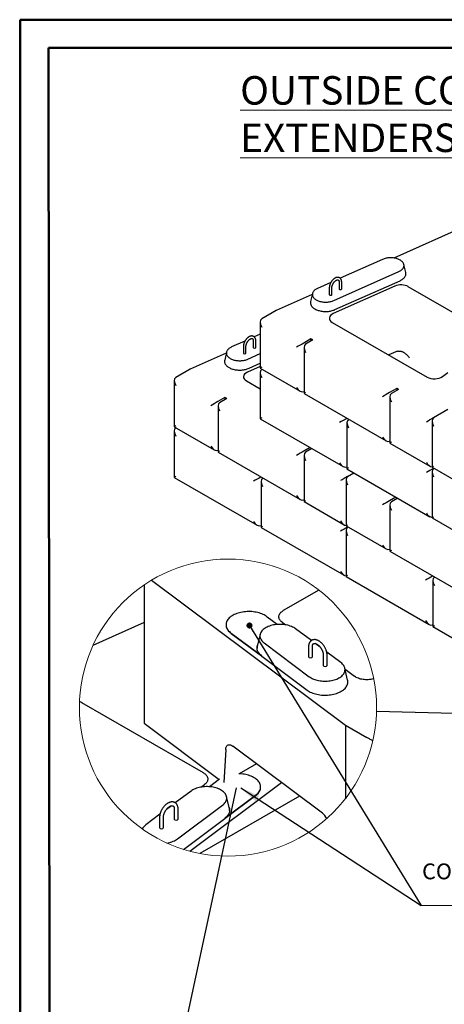
# Model space of a CAD drawing. Units: inches. Extents: x 0 to 8.3, y 0 to 11.7.
# Drawn here: x 0 to 2.8, y 5.2 to 11.7 of the extents above; entities that cross this region are included whole.
import ezdxf

# ---------------------------------------------------------------- set-up
doc = ezdxf.new("R2010")
doc.units = ezdxf.units.IN
doc.header["$MEASUREMENT"] = 0
doc.styles.add('SLDTEXTSTYLE0', font='TXT', dxfattribs={"width": 0.75})
doc.dimstyles.new('SLDDIMSTYLE0', dxfattribs={"dimtxt": 0.18, "dimasz": 0.04, "dimexe": 0, "dimexo": 0.0625, "dimgap": 0, "dimtad": 0, "dimtih": 1, "dimtoh": 1, "dimdec": 0, "dimrnd": 1e-09, "dimzin": 0, "dimdsep": 46, "dimtxsty": 'Standard', "dimblk1": 'DOT', "dimblk2": 'DOT', "dimsah": 1, "dimcen": 0.09, "dimadec": 0, "dimazin": 0, "dimtfac": 0.04, "dimtdec": 0, "dimtofl": 0, "dimtmove": 0, "dimatfit": 3, "dimldrblk": 'DOT', "dimfxl": 0, "dimfrac": 2, "dimtolj": 1, "dimtzin": 0, "dimarcsym": 0})
doc.dimstyles.new('SLDDIMSTYLE1', dxfattribs={"dimtxt": 0.18, "dimasz": 0.13, "dimexe": 0, "dimexo": 0.0625, "dimgap": 0, "dimtad": 0, "dimtih": 1, "dimtoh": 1, "dimdec": 0, "dimrnd": 1e-09, "dimzin": 0, "dimdsep": 46, "dimtxsty": 'Standard', "dimblk1": 'NONE', "dimblk2": 'NONE', "dimsah": 1, "dimcen": 0.09, "dimadec": 0, "dimazin": 0, "dimtfac": 0.13, "dimtdec": 0, "dimtofl": 0, "dimtmove": 0, "dimatfit": 3, "dimldrblk": 'NONE', "dimfxl": 0, "dimfrac": 2, "dimtolj": 1, "dimtzin": 0, "dimarcsym": 0})
doc.dimstyles.new('SLDDIMSTYLE2', dxfattribs={"dimtxt": 0.18, "dimasz": 0.13, "dimexe": 0, "dimexo": 0.0625, "dimgap": 0, "dimtad": 0, "dimtih": 1, "dimtoh": 1, "dimdec": 0, "dimrnd": 1e-09, "dimzin": 0, "dimdsep": 46, "dimtxsty": 'Standard', "dimsah": 1, "dimcen": 0.09, "dimadec": 0, "dimazin": 0, "dimtfac": 0.13, "dimtdec": 0, "dimtofl": 0, "dimtmove": 0, "dimatfit": 3, "dimfxl": 0, "dimfrac": 2, "dimtolj": 1, "dimtzin": 0, "dimarcsym": 0})

# ---------------------------------------------------------------- blocks, each defined once
blk = doc.blocks.new('_NONE')
blk = doc.blocks.new('SW_NOTE_3')
at = {"color": 0, "linetype": 'Continuous', "lineweight": 0}
for p, q in [((0, 0), (0.9275, 0)), ((0.9275, 0), (0, 0)), ((0, 0), (0.9275, 0)), ((0.9275, 0), (0, 0)), ((0, 0), (0.9275, 0)), ((0.9275, 0), (0, 0))]:
    blk.add_line(p, q, dxfattribs=at)
at = {"color": 0, "linetype": 'Continuous', "lineweight": 0, "attachment_point": 2, "style": 'SLDTEXTSTYLE0'}
for s, insert, char_height in [('CONFLICTING', (0.4642, 0.2767), 0.104167), ('POINT', (0.4674, 0.1378), 0.10417)]:
    blk.add_mtext(s, dxfattribs=dict(at, insert=insert, char_height=char_height))
blk = doc.blocks.new('_DOT')
at = {"color": 0, "linetype": 'ByBlock', "lineweight": -2}
blk.add_line((-0.5, 0), (-1, 0), dxfattribs=at)
at = {"color": 0, "linetype": 'ByBlock', "const_width": 0.5}
blk.add_lwpolyline([(-0.25, 0, 1), (0.25, 0, 1)], format="xyb", close=True, dxfattribs=at)
blk = doc.blocks.new('SW_NOTE_4')
at = {"color": 0, "linetype": 'Continuous', "lineweight": 0}
for p, q in [((0, 0), (0.9275, 0)), ((0.9275, 0), (0, 0)), ((0, 0), (0.9275, 0)), ((0.9275, 0), (0, 0)), ((0, 0), (0.9275, 0)), ((0.9275, 0), (0, 0))]:
    blk.add_line(p, q, dxfattribs=at)
at = {"color": 0, "linetype": 'Continuous', "lineweight": 0, "attachment_point": 2, "style": 'SLDTEXTSTYLE0'}
for s, insert, char_height in [('CONFLICTING', (0.4642, 0.2767), 0.104167), ('POINT', (0.4674, 0.1378), 0.10417)]:
    blk.add_mtext(s, dxfattribs=dict(at, insert=insert, char_height=char_height))

msp = doc.modelspace()

# ---------------------------------------------------------------- linework, layer by layer
at = {"color": 7, "linetype": 'Continuous', "lineweight": 50}
for p, q in [((0.0025, 0.0085), (0.0025, 11.69)), ((0.0025, 11.69), (8.2673, 11.69)), ((0.189, 11.5045), (8.0704, 11.5045)), ((0.1998, 0.1979), (0.189, 11.5045))]:
    msp.add_line(p, q, dxfattribs=at)
at = {"color": 7, "linetype": 'Continuous', "lineweight": 25}
for p, q in [((3.1513, 10.4256), (2.4643, 10.1196)), ((2.3899, 10.1106), (2.1106, 9.9862)), ((2.5425, 10.0238), (2.5301, 10.0773)), ((2.0679, 9.8396), (2.4968, 10.0306)), ((2.0489, 9.9587), (1.961, 9.9196)), ((2.4709, 9.9342), (2.0648, 9.7534)), ((2.0756, 9.7794), (2.5045, 9.9704)), ((2.1036, 9.9609), (2.1036, 9.9166)), ((2.1203, 9.9166), (2.1203, 9.9609)), ((3.0913, 9.6234), (2.5585, 9.9309)), ((1.9263, 9.88), (1.6877, 9.7738)), ((1.9278, 9.8863), (1.9154, 9.8328)), ((2.0388, 9.9234), (2.0388, 9.8792)), ((2.0554, 9.8792), (2.0554, 9.9234)), ((1.6877, 9.7738), (1.5934, 9.7193)), ((1.5836, 9.6977), (1.5836, 9.3939)), ((2.0584, 9.6958), (2.684, 9.3346)), ((1.5836, 9.6172), (1.5449, 9.6)), ((1.4832, 9.5725), (1.3954, 9.5334)), ((1.4731, 9.5372), (1.4731, 9.493)), ((1.4898, 9.493), (1.4898, 9.5372)), ((1.5379, 9.5747), (1.5379, 9.5304)), ((1.5546, 9.5304), (1.5546, 9.5747)), ((1.9175, 9.5867), (1.8703, 9.5594)), ((1.9293, 9.5799), (1.8821, 9.5526)), ((1.9293, 9.5799), (1.9175, 9.5867)), ((1.9175, 9.5867), (1.9175, 9.5731)), ((1.3606, 9.4938), (1.122, 9.3876)), ((1.3621, 9.5001), (1.3497, 9.4466)), ((1.5023, 9.4534), (1.5836, 9.4896)), ((1.8723, 9.5311), (1.8723, 9.2272)), ((2.4771, 9.5016), (2.4306, 9.4809)), ((1.5099, 9.3932), (1.5836, 9.4261)), ((1.122, 9.3876), (1.0277, 9.3331)), ((1.5836, 9.4048), (1.4991, 9.3672)), ((1.5836, 9.3939), (1.8468, 9.242)), ((1.5836, 9.3643), (1.5836, 9.0605)), ((1.5954, 9.3871), (1.5934, 9.3859)), ((2.7837, 9.3383), (2.8202, 9.3657)), ((1.0179, 9.3115), (1.0179, 9.0077)), ((1.4927, 9.3096), (1.5836, 9.2571)), ((1.8723, 9.2408), (1.8703, 9.2396)), ((1.8723, 9.2272), (2.4124, 8.9154)), ((2.4832, 9.2601), (2.436, 9.2329)), ((2.4949, 9.2533), (2.4478, 9.2261)), ((2.4949, 9.2533), (2.4832, 9.2601)), ((2.4832, 9.2601), (2.4832, 9.2465)), ((1.3518, 9.2005), (1.3046, 9.1732)), ((1.3636, 9.1937), (1.3164, 9.1664)), ((1.3636, 9.1937), (1.3518, 9.2005)), ((1.3518, 9.2005), (1.3518, 9.1869)), ((2.438, 9.2045), (2.438, 8.9006)), ((1.3067, 9.1449), (1.3067, 8.841)), ((2.819, 9.1206), (2.7247, 9.0662)), ((1.5836, 9.0605), (2.1296, 8.7453)), ((2.1552, 9.0639), (2.1532, 9.0627)), ((2.1552, 9.0344), (2.1552, 8.7305)), ((2.167, 9.0571), (2.165, 9.0559)), ((2.715, 9.0446), (2.715, 8.7408)), ((1.0179, 9.0077), (1.2811, 8.8558)), ((1.0179, 8.9781), (1.0179, 8.6743)), ((1.0297, 9.0009), (1.0277, 8.9997)), ((2.438, 8.9142), (2.436, 8.9131)), ((2.438, 8.9006), (2.7012, 8.7487)), ((1.3067, 8.8546), (1.3046, 8.8534)), ((1.3067, 8.841), (1.8468, 8.5292)), ((1.9121, 8.8708), (1.8703, 8.8467)), ((1.9239, 8.864), (1.8821, 8.8399)), ((1.9175, 8.8677), (1.9175, 8.8603)), ((1.8723, 8.8183), (1.8723, 8.5144)), ((2.1552, 8.7441), (2.1532, 8.7429)), ((2.1552, 8.7305), (2.7012, 8.4153)), ((2.1591, 8.68), (2.2009, 8.7041)), ((2.715, 8.7408), (3.0705, 8.5355)), ((2.715, 8.7112), (2.715, 8.4073)), ((2.7268, 8.7339), (2.7247, 8.7328)), ((1.0179, 8.6743), (1.5639, 8.3591)), ((1.5895, 8.6777), (1.5875, 8.6765)), ((1.5895, 8.6482), (1.5895, 8.3443)), ((1.6013, 8.6709), (1.5993, 8.6697)), ((2.1493, 8.6584), (2.1493, 8.3546)), ((1.8723, 8.528), (1.8703, 8.5269)), ((1.8723, 8.5144), (2.1355, 8.3625)), ((2.4778, 8.5442), (2.436, 8.5201)), ((2.4896, 8.5374), (2.4478, 8.5133)), ((2.4832, 8.5412), (2.4832, 8.5337)), ((2.438, 8.4917), (2.438, 8.1879)), ((2.715, 8.4073), (3.261, 8.0921)), ((1.5895, 8.3579), (1.5875, 8.3567)), ((1.5895, 8.3443), (2.1355, 8.0291)), ((2.1493, 8.3546), (2.4124, 8.2026)), ((2.1493, 8.325), (2.1493, 8.0211)), ((2.1611, 8.3477), (2.1591, 8.3466)), ((2.438, 8.2015), (2.436, 8.2003)), ((2.438, 8.1879), (2.9781, 7.8761)), ((0.8687, 7.9972), (2.1443, 7.0426)), ((2.1493, 8.0211), (2.6953, 7.7059)), ((2.7209, 8.0246), (2.7189, 8.0234)), ((2.7209, 7.995), (2.7209, 7.6912)), ((2.7327, 8.0178), (2.7306, 8.0166)), ((0.8202, 7.9662), (0.8202, 7.0537)), ((1.9699, 7.9318), (1.7359, 7.7967)), ((1.6957, 7.7052), (1.6302, 7.7542)), ((1.7275, 7.7208), (1.752, 7.7025)), ((0.8202, 7.7176), (0.4825, 7.5672)), ((1.3585, 7.7036), (1.3585, 7.7016)), ((1.9204, 7.599), (1.817, 7.6764)), ((2.7209, 7.7048), (2.7189, 7.7036)), ((2.7209, 7.6912), (3.2669, 7.376)), ((1.3928, 7.6485), (1.5913, 7.4999)), ((1.3928, 7.6485), (1.3928, 7.6465)), ((1.3928, 7.6465), (1.5913, 7.4979)), ((1.583, 7.6402), (1.5644, 7.56)), ((1.6092, 7.5839), (1.9069, 7.361)), ((1.902, 7.558), (1.902, 7.4917)), ((1.927, 7.4917), (1.927, 7.558)), ((1.9786, 7.5554), (1.9464, 7.5796)), ((1.5913, 7.4999), (1.5913, 7.4979)), ((1.5913, 7.4979), (1.5943, 7.4956)), ((1.5943, 7.4956), (1.8921, 7.2728)), ((1.9993, 7.5019), (1.9993, 7.4355)), ((2.1148, 7.4536), (2.0215, 7.5234)), ((2.0243, 7.4355), (2.0243, 7.5019)), ((2.1595, 7.3371), (2.1409, 7.4173)), ((2.1426, 7.4102), (2.205, 7.3635)), ((1.2093, 6.7276), (0.4101, 7.189)), ((0.8202, 7.0537), (1.3139, 6.6843)), ((2.1443, 7.0426), (2.2858, 6.961)), ((2.1443, 7.0426), (2.1443, 6.5571)), ((1.3563, 6.8815), (1.3438, 6.6639)), ((1.9933, 6.4616), (1.4024, 6.9038)), ((1.5593, 6.7864), (1.4459, 6.7209)), ((1.315, 6.6851), (1.2495, 6.6361)), ((1.3152, 6.6853), (1.315, 6.6851)), ((1.1192, 6.2117), (1.7232, 6.6637)), ((1.1932, 6.6334), (1.2177, 6.6517)), ((1.5867, 6.6325), (1.5867, 6.6345)), ((1.1282, 6.6073), (1.0247, 6.5299)), ((1.8422, 6.5747), (1.1867, 6.1963)), ((1.3538, 6.4308), (1.5524, 6.5794)), ((1.3538, 6.4288), (1.5524, 6.5773)), ((1.3808, 6.4908), (1.3622, 6.571)), ((1.5524, 6.5794), (1.5524, 6.5773)), ((0.9988, 6.5104), (0.9664, 6.4862)), ((1.0181, 6.4889), (1.0181, 6.4225)), ((1.0382, 6.2919), (1.336, 6.5147)), ((1.0431, 6.4225), (1.0431, 6.4889)), ((0.9237, 6.4542), (0.8304, 6.3844)), ((0.9209, 6.4327), (0.9209, 6.3664)), ((0.9459, 6.3664), (0.9459, 6.4327)), ((1.0794, 6.2233), (1.3509, 6.4264)), ((1.3509, 6.4264), (1.3538, 6.4288)), ((1.3538, 6.4308), (1.3538, 6.4288)), ((1.8608, 6.3098), (1.8606, 6.3098))]:
    msp.add_line(p, q, dxfattribs=at)
at = {"color": 7, "linetype": 'Continuous', "lineweight": 25, "flags": 128}
for points in [[(2.4968, 10.0306), (2.5017, 10.0329), (2.5063, 10.0355), (2.5106, 10.0382), (2.5145, 10.0411), (2.518, 10.0442), (2.5212, 10.0474), (2.5239, 10.0508), (2.5262, 10.0542), (2.528, 10.0578), (2.5294, 10.0614), (2.5303, 10.065), (2.5308, 10.0687), (2.5308, 10.0724), (2.5304, 10.0761), (2.5294, 10.0797), (2.528, 10.0833), (2.5262, 10.0868), (2.5239, 10.0903), (2.5212, 10.0936), (2.5181, 10.0969), (2.5146, 10.0999), (2.5107, 10.1029), (2.5064, 10.1056), (2.5018, 10.1082), (2.4969, 10.1105), (2.4917, 10.1127), (2.4862, 10.1146), (2.4806, 10.1163), (2.4747, 10.1177), (2.4686, 10.1189), (2.4624, 10.1199), (2.4562, 10.1205), (2.4498, 10.1209), (2.4434, 10.1211), (2.437, 10.1209), (2.4307, 10.1205), (2.4244, 10.1199), (2.4182, 10.1189), (2.4122, 10.1177), (2.4063, 10.1163), (2.4006, 10.1146), (2.3951, 10.1127), (2.3899, 10.1106)], [(2.5045, 9.9704), (2.5097, 9.9729), (2.5147, 9.9756), (2.5193, 9.9785), (2.5236, 9.9816), (2.5274, 9.9849), (2.5309, 9.9882), (2.534, 9.9918), (2.5367, 9.9954), (2.5389, 9.9991), (2.5407, 10.0029), (2.5421, 10.0068), (2.5429, 10.0107), (2.5433, 10.0146), (2.5433, 10.0186), (2.5428, 10.0225), (2.5425, 10.0238)], [(1.961, 9.9196), (1.9561, 9.9172), (1.9515, 9.9146), (1.9473, 9.9119), (1.9434, 9.909), (1.9398, 9.9059), (1.9367, 9.9027), (1.934, 9.8993), (1.9317, 9.8959), (1.9298, 9.8924), (1.9285, 9.8888), (1.9275, 9.8851), (1.9271, 9.8814), (1.927, 9.8777), (1.9275, 9.8741), (1.9284, 9.8704), (1.9298, 9.8668), (1.9317, 9.8633), (1.9339, 9.8598), (1.9367, 9.8565), (1.9398, 9.8533), (1.9433, 9.8502), (1.9472, 9.8473), (1.9515, 9.8445), (1.9561, 9.842), (1.961, 9.8396), (1.9662, 9.8374), (1.9716, 9.8355), (1.9773, 9.8338), (1.9832, 9.8324), (1.9892, 9.8312), (1.9954, 9.8303), (2.0017, 9.8296), (2.0081, 9.8292), (2.0145, 9.8291), (2.0208, 9.8292), (2.0272, 9.8296), (2.0335, 9.8303), (2.0397, 9.8312), (2.0457, 9.8324), (2.0516, 9.8338), (2.0573, 9.8355), (2.0627, 9.8374), (2.0679, 9.8396)], [(1.9154, 9.8328), (1.9149, 9.8306), (1.9145, 9.8266), (1.9146, 9.8227), (1.9151, 9.8187), (1.9161, 9.8148), (1.9175, 9.811), (1.9194, 9.8072), (1.9218, 9.8035), (1.9245, 9.7999), (1.9277, 9.7964), (1.9313, 9.7931), (1.9353, 9.7899), (1.9397, 9.7868), (1.9444, 9.784), (1.9494, 9.7813), (1.9547, 9.7788), (1.9603, 9.7766), (1.9662, 9.7746), (1.9723, 9.7728), (1.9786, 9.7713), (1.985, 9.77), (1.9916, 9.7689), (1.9983, 9.7682), (2.0051, 9.7677), (2.0119, 9.7674), (2.0187, 9.7675), (2.0255, 9.7678), (2.0323, 9.7683), (2.039, 9.7692), (2.0455, 9.7702), (2.0519, 9.7716), (2.0582, 9.7732), (2.0642, 9.775), (2.07, 9.7771), (2.0756, 9.7794)], [(1.3954, 9.5334), (1.3904, 9.531), (1.3858, 9.5284), (1.3816, 9.5257), (1.3777, 9.5228), (1.3741, 9.5197), (1.371, 9.5165), (1.3683, 9.5131), (1.366, 9.5097), (1.3642, 9.5062), (1.3628, 9.5026), (1.3618, 9.4989), (1.3614, 9.4952), (1.3614, 9.4915), (1.3618, 9.4879), (1.3628, 9.4842), (1.3641, 9.4806), (1.366, 9.4771), (1.3683, 9.4736), (1.371, 9.4703), (1.3741, 9.4671), (1.3776, 9.464), (1.3815, 9.4611), (1.3858, 9.4583), (1.3904, 9.4558), (1.3953, 9.4534), (1.4005, 9.4513), (1.4059, 9.4493), (1.4116, 9.4476), (1.4175, 9.4462), (1.4236, 9.445), (1.4297, 9.4441), (1.436, 9.4434), (1.4424, 9.443), (1.4488, 9.4429), (1.4552, 9.443), (1.4615, 9.4434), (1.4678, 9.4441), (1.474, 9.445), (1.48, 9.4462), (1.4859, 9.4476), (1.4916, 9.4493), (1.4971, 9.4512), (1.5023, 9.4534)], [(1.3497, 9.4466), (1.3493, 9.4444), (1.3488, 9.4404), (1.3489, 9.4365), (1.3494, 9.4326), (1.3504, 9.4286), (1.3518, 9.4248), (1.3537, 9.421), (1.3561, 9.4173), (1.3589, 9.4137), (1.362, 9.4102), (1.3656, 9.4069), (1.3696, 9.4037), (1.374, 9.4006), (1.3787, 9.3978), (1.3837, 9.3951), (1.389, 9.3926), (1.3947, 9.3904), (1.4005, 9.3884), (1.4066, 9.3866), (1.4129, 9.3851), (1.4193, 9.3838), (1.4259, 9.3827), (1.4326, 9.382), (1.4394, 9.3815), (1.4462, 9.3812), (1.453, 9.3813), (1.4599, 9.3816), (1.4666, 9.3821), (1.4733, 9.383), (1.4798, 9.3841), (1.4863, 9.3854), (1.4925, 9.387), (1.4985, 9.3888), (1.5043, 9.3909), (1.5099, 9.3932)], [(1.6302, 7.7542), (1.624, 7.7589), (1.6172, 7.7633), (1.6099, 7.7675), (1.6021, 7.7713), (1.5939, 7.7748), (1.5853, 7.778), (1.5763, 7.7809), (1.567, 7.7834), (1.5574, 7.7855), (1.5477, 7.7872), (1.5377, 7.7886), (1.5276, 7.7895), (1.5174, 7.7901), (1.5072, 7.7902), (1.4969, 7.79), (1.4868, 7.7893), (1.4767, 7.7883), (1.4668, 7.7868), (1.457, 7.785), (1.4475, 7.7828), (1.4383, 7.7802), (1.4295, 7.7773), (1.4209, 7.774), (1.4128, 7.7704), (1.4052, 7.7664), (1.398, 7.7622), (1.3913, 7.7577), (1.3852, 7.753), (1.3797, 7.748), (1.3747, 7.7429), (1.3704, 7.7375), (1.3667, 7.732), (1.3637, 7.7263), (1.3614, 7.7206), (1.3597, 7.7148), (1.3587, 7.7089), (1.3585, 7.703), (1.3589, 7.6971), (1.36, 7.6912), (1.3618, 7.6854), (1.3643, 7.6796), (1.3675, 7.674), (1.3713, 7.6685), (1.3758, 7.6632), (1.3809, 7.6581), (1.3866, 7.6532), (1.3928, 7.6485)], [(1.7275, 7.7208), (1.7226, 7.7248), (1.7183, 7.729), (1.7146, 7.7335), (1.7117, 7.738), (1.7094, 7.7427), (1.7077, 7.7475), (1.7069, 7.7524), (1.7067, 7.7573), (1.7072, 7.7621), (1.7085, 7.767), (1.7104, 7.7717), (1.7131, 7.7764), (1.7164, 7.7808), (1.7204, 7.7852), (1.725, 7.7893), (1.7302, 7.7931), (1.7359, 7.7967)], [(1.3585, 7.7016), (1.3585, 7.7009), (1.3589, 7.695), (1.36, 7.6892), (1.3618, 7.6833), (1.3643, 7.6776), (1.3675, 7.672), (1.3713, 7.6665), (1.3758, 7.6612), (1.3809, 7.6561), (1.3866, 7.6511), (1.3928, 7.6465)], [(1.817, 7.6764), (1.8109, 7.6807), (1.8042, 7.6847), (1.7971, 7.6884), (1.7895, 7.6917), (1.7815, 7.6948), (1.7731, 7.6975), (1.7645, 7.6999), (1.7555, 7.7018), (1.7463, 7.7034), (1.737, 7.7046), (1.7275, 7.7054), (1.7179, 7.7059), (1.7083, 7.7059), (1.6988, 7.7055), (1.6893, 7.7046), (1.6799, 7.7034), (1.6708, 7.7019), (1.6618, 7.6999), (1.6531, 7.6975), (1.6448, 7.6948), (1.6368, 7.6918), (1.6292, 7.6884), (1.622, 7.6847), (1.6154, 7.6807), (1.6092, 7.6765), (1.6036, 7.672), (1.5986, 7.6672), (1.5943, 7.6623), (1.5905, 7.6572), (1.5874, 7.652), (1.585, 7.6466), (1.5832, 7.6412), (1.5822, 7.6357), (1.5818, 7.6302), (1.5822, 7.6246), (1.5832, 7.6191), (1.585, 7.6137), (1.5874, 7.6083), (1.5905, 7.6031), (1.5942, 7.598), (1.5986, 7.5931), (1.6036, 7.5884), (1.6092, 7.5839)], [(1.5913, 7.4999), (1.5856, 7.5049), (1.5805, 7.51), (1.576, 7.5153), (1.5722, 7.5208), (1.569, 7.5264), (1.5665, 7.5322), (1.5647, 7.538), (1.5635, 7.5439), (1.5631, 7.5498), (1.5633, 7.5557), (1.5643, 7.5616), (1.566, 7.5674), (1.5664, 7.5687)], [(1.9069, 7.361), (1.913, 7.3568), (1.9197, 7.3528), (1.9268, 7.3491), (1.9344, 7.3457), (1.9424, 7.3426), (1.9508, 7.3399), (1.9595, 7.3376), (1.9684, 7.3356), (1.9776, 7.334), (1.9869, 7.3328), (1.9964, 7.332), (2.006, 7.3316), (2.0156, 7.3316), (2.0251, 7.332), (2.0346, 7.3328), (2.044, 7.334), (2.0532, 7.3356), (2.0621, 7.3376), (2.0708, 7.3399), (2.0792, 7.3426), (2.0872, 7.3457), (2.0948, 7.349), (2.1019, 7.3527), (2.1086, 7.3567), (2.1147, 7.361), (2.1203, 7.3655), (2.1253, 7.3702), (2.1297, 7.3751), (2.1334, 7.3802), (2.1365, 7.3854), (2.1389, 7.3908), (2.1407, 7.3962), (2.1417, 7.4017), (2.1421, 7.4073), (2.1417, 7.4128), (2.1407, 7.4183), (2.139, 7.4237), (2.1365, 7.4291), (2.1335, 7.4343), (2.1297, 7.4394), (2.1253, 7.4444), (2.1203, 7.4491), (2.1148, 7.4536)], [(1.8921, 7.2728), (1.8986, 7.2682), (1.9057, 7.2639), (1.9132, 7.2599), (1.9212, 7.2562), (1.9296, 7.2529), (1.9384, 7.2498), (1.9475, 7.2471), (1.957, 7.2448), (1.9666, 7.2429), (1.9765, 7.2414), (1.9866, 7.2402), (1.9967, 7.2394), (2.007, 7.2391), (2.0172, 7.2391), (2.0274, 7.2396), (2.0375, 7.2404), (2.0476, 7.2417), (2.0574, 7.2433), (2.067, 7.2454), (2.0764, 7.2478), (2.0854, 7.2505), (2.0941, 7.2536), (2.1025, 7.2571), (2.1104, 7.2609), (2.1178, 7.2649), (2.1247, 7.2693), (2.1311, 7.2739), (2.1369, 7.2788), (2.1422, 7.2838), (2.1468, 7.2891), (2.1508, 7.2946), (2.1542, 7.3001), (2.1569, 7.3058), (2.1589, 7.3116), (2.1602, 7.3175), (2.1608, 7.3234), (2.1607, 7.3293), (2.1599, 7.3352), (2.1595, 7.3371)], [(2.3314, 7.348), (2.327, 7.3466), (2.3192, 7.3447), (2.3111, 7.3432), (2.3029, 7.342), (2.2945, 7.3413), (2.2861, 7.341), (2.2776, 7.3411), (2.2692, 7.3416), (2.2609, 7.3426), (2.2527, 7.3439), (2.2448, 7.3456), (2.2372, 7.3478), (2.2299, 7.3502), (2.223, 7.3531), (2.2165, 7.3562), (2.2105, 7.3597), (2.205, 7.3635)], [(2.3252, 6.9382), (2.3237, 6.9391), (2.3185, 6.9421), (2.3133, 6.9451), (2.3082, 6.9481), (2.3032, 6.9509), (2.2984, 6.9537), (2.2939, 6.9563), (2.2896, 6.9587), (2.2858, 6.961)], [(1.3563, 6.8815), (1.3569, 6.8871), (1.3579, 6.8923), (1.3593, 6.8971), (1.3612, 6.9012), (1.3635, 6.9048), (1.3662, 6.9077), (1.3693, 6.9101), (1.3726, 6.9117), (1.3763, 6.9126), (1.3803, 6.9129), (1.3844, 6.9124), (1.3887, 6.9113), (1.3932, 6.9095), (1.3978, 6.907), (1.4024, 6.9038)], [(1.2093, 6.7276), (1.215, 6.724), (1.2202, 6.7201), (1.2248, 6.716), (1.2288, 6.7117), (1.2321, 6.7072), (1.2347, 6.7026), (1.2367, 6.6978), (1.238, 6.693), (1.2385, 6.6881), (1.2383, 6.6832), (1.2374, 6.6784), (1.2358, 6.6736), (1.2335, 6.6689), (1.2305, 6.6643), (1.2269, 6.6599), (1.2226, 6.6557), (1.2177, 6.6517)], [(1.5524, 6.5794), (1.5586, 6.584), (1.5643, 6.589), (1.5694, 6.5941), (1.5738, 6.5994), (1.5777, 6.6049), (1.5808, 6.6105), (1.5833, 6.6162), (1.5852, 6.622), (1.5863, 6.6279), (1.5867, 6.6338), (1.5864, 6.6397), (1.5855, 6.6456), (1.5838, 6.6514), (1.5815, 6.6572), (1.5784, 6.6628), (1.5748, 6.6684), (1.5704, 6.6737), (1.5655, 6.6789), (1.56, 6.6839), (1.5538, 6.6886), (1.5472, 6.6931), (1.54, 6.6973), (1.5323, 6.7012), (1.5242, 6.7048), (1.5157, 6.7081), (1.5068, 6.7111), (1.4976, 6.7136), (1.4881, 6.7158), (1.4784, 6.7177), (1.4685, 6.7191), (1.4584, 6.7202), (1.4482, 6.7208), (1.4428, 6.721)], [(1.336, 6.5147), (1.3416, 6.5192), (1.3466, 6.5239), (1.351, 6.5289), (1.3547, 6.534), (1.3578, 6.5392), (1.3602, 6.5446), (1.362, 6.55), (1.363, 6.5555), (1.3633, 6.561), (1.363, 6.5666), (1.3619, 6.5721), (1.3602, 6.5775), (1.3578, 6.5829), (1.3547, 6.5881), (1.3509, 6.5932), (1.3465, 6.5981), (1.3415, 6.6028), (1.3359, 6.6073), (1.3298, 6.6116), (1.3231, 6.6156), (1.316, 6.6193), (1.3084, 6.6226), (1.3004, 6.6257), (1.2921, 6.6284), (1.2834, 6.6307), (1.2744, 6.6327), (1.2652, 6.6343), (1.2559, 6.6355), (1.2464, 6.6363), (1.2368, 6.6367), (1.2272, 6.6367), (1.2177, 6.6363), (1.2082, 6.6355), (1.1988, 6.6343), (1.1897, 6.6327), (1.1807, 6.6307), (1.172, 6.6284), (1.1637, 6.6256), (1.1557, 6.6226), (1.1481, 6.6192), (1.141, 6.6155), (1.1343, 6.6115), (1.1282, 6.6073)], [(1.5524, 6.5773), (1.5586, 6.582), (1.5643, 6.5869), (1.5694, 6.592), (1.5738, 6.5974), (1.5777, 6.6028), (1.5808, 6.6085), (1.5833, 6.6142), (1.5852, 6.62), (1.5863, 6.6259), (1.5867, 6.6318), (1.5867, 6.6325)], [(1.3787, 6.4996), (1.3792, 6.4983), (1.3809, 6.4924), (1.3818, 6.4865), (1.3821, 6.4806), (1.3816, 6.4747), (1.3805, 6.4688), (1.3787, 6.463), (1.3762, 6.4573), (1.373, 6.4517), (1.3691, 6.4462), (1.3646, 6.4408), (1.3595, 6.4357), (1.3538, 6.4308)], [(0.9692, 6.2651), (0.9768, 6.2665), (0.9857, 6.2684), (0.9944, 6.2708), (1.0028, 6.2735), (1.0107, 6.2766), (1.0183, 6.2799), (1.0255, 6.2836), (1.0321, 6.2876), (1.0382, 6.2919)]]:
    msp.add_lwpolyline(points, dxfattribs=at)
at = {"color": 7, "linetype": 'Continuous', "lineweight": 18}
msp.add_circle((1.3714, 7.1574), 0.9787, dxfattribs=at)
at = {"color": 7, "linetype": 'Continuous', "lineweight": 25}
for centre, radius, start, end in [((2.0429, 9.8796), 0.00419, 185.6948, 245.62534), ((2.0471, 9.8872), 0.0128, 242.60967, 297.39033), ((2.0513, 9.8796), 0.00419, 294.37466, 354.3052), ((2.1078, 9.917), 0.00419, 185.6948, 245.62534), ((2.1119, 9.9246), 0.0128, 242.60967, 297.39033), ((2.1161, 9.917), 0.00419, 294.37466, 354.3052), ((1.4773, 9.4934), 0.00419, 185.6948, 245.62534), ((1.4814, 9.501), 0.0128, 242.60967, 297.39033), ((1.4856, 9.4934), 0.00419, 294.37466, 354.3052), ((1.5421, 9.5308), 0.00419, 185.6948, 245.62534), ((1.5462, 9.5384), 0.0128, 242.60967, 297.39033), ((1.5504, 9.5308), 0.00419, 294.37466, 354.3052), ((1.6141, 7.5484), 0.0511, 166.91797, 178.76637), ((1.6139, 7.5484), 0.0508, 166.88906, 178.79529), ((1.9083, 7.4923), 0.00629, 185.69464, 245.62538), ((1.9145, 7.5036), 0.0192, 242.60987, 297.39013), ((1.9208, 7.4923), 0.00629, 294.37464, 354.30536), ((2.0055, 7.4362), 0.00629, 185.695, 245.62506), ((2.0118, 7.4475), 0.0192, 242.60988, 297.39012), ((2.018, 7.4362), 0.00629, 294.37505, 354.30489), ((0.3605, 7.1035), 0.0988, 59.90349, 70.54768), ((1.331, 6.4793), 0.051, 1.23207, 13.08354), ((1.3313, 6.4793), 0.0508, 1.20442, 13.11119), ((1.9231, 6.3745), 0.1119, 27.68143, 51.15003), ((0.8693, 6.3282), 0.0684, 124.66391, 154.67181), ((0.9272, 6.367), 0.00629, 185.69553, 245.62422), ((0.9334, 6.3784), 0.0192, 242.61033, 297.38967), ((0.9397, 6.367), 0.00629, 294.375, 354.30525), ((1.0244, 6.4232), 0.00629, 185.69448, 245.62589), ((1.0306, 6.4345), 0.0192, 242.6094, 297.3906), ((1.0369, 6.4232), 0.00629, 294.37411, 354.30552)]:
    msp.add_arc(centre, radius, start, end, dxfattribs=at)
for centre, major_axis, ratio, start_param, end_param in [((2.5114, 9.9035), (0.0667, 0.0001), 0.579694, 0.786459, 2.224712), ((2.1059, 9.7229), (0.067, 0), 0.574109, 2.230809, 3.924466), ((1.6169, 9.6785), (-0.0236, 0.0408), 0.577335, 6.283145, 7.853941), ((1.8468, 9.5458), (0.0333, 0.0192), 0.00007, 0.785358, 2.356154), ((1.9057, 9.5118), (-0.0236, 0.0408), 0.577335, 6.283145, 7.853941), ((2.5177, 9.471), (0.0667, 0.0001), 0.579694, 2.047797, 2.224712), ((1.5402, 9.3367), (0.067, 0), 0.574109, 2.230809, 3.924466), ((1.6169, 9.3451), (-0.0236, 0.0408), 0.577335, 6.283145, 7.853941), ((1.6169, 9.4131), (0.0333, 0.0192), 0.00007, 2.356154, 3.141633), ((1.0513, 9.2923), (-0.0236, 0.0408), 0.577335, 6.283145, 7.853941), ((2.731, 9.3621), (0.0667, 0), 0.580484, 3.929992, 5.623649), ((1.8468, 9.2805), (-0.0236, 0.0408), 0.577335, 1.570756, 3.141552), ((1.9057, 9.2464), (0.0333, 0.0192), 0.00007, 2.356154, 3.141633), ((2.4124, 9.2193), (0.0333, 0.0192), 0.00007, 0.785358, 2.356154), ((2.4714, 9.1853), (-0.0236, 0.0408), 0.577335, 6.283145, 7.853941), ((1.2811, 9.1596), (0.0333, 0.0192), 0.00007, 0.785358, 2.356154), ((1.34, 9.1256), (-0.0236, 0.0408), 0.577335, 6.283145, 7.853941), ((1.6169, 9.0797), (0.0333, 0.0192), 0.00007, 2.356154, 3.141633), ((2.1296, 9.0491), (0.0333, 0.0192), 0.00007, 0.785358, 2.356154), ((2.1885, 9.0151), (-0.0236, 0.0408), 0.577335, 6.283145, 7.853941), ((2.7012, 9.0526), (0.0333, 0.0192), 0.00007, 0.785358, 2.356154), ((2.7483, 9.0254), (-0.0236, 0.0408), 0.577335, 6.283145, 7.853941), ((1.0513, 8.9589), (-0.0236, 0.0408), 0.577335, 6.283145, 7.853941), ((1.0513, 9.0269), (0.0333, 0.0192), 0.00007, 2.356154, 3.141633), ((2.4124, 8.9539), (-0.0236, 0.0408), 0.577335, 1.570756, 3.141552), ((2.4714, 8.9199), (0.0333, 0.0192), 0.00007, 2.356154, 3.141633), ((1.2811, 8.8943), (-0.0236, 0.0408), 0.577335, 1.570756, 3.141552), ((1.34, 8.8602), (0.0333, 0.0192), 0.00007, 2.356154, 3.141633), ((1.8468, 8.8331), (0.0333, 0.0192), 0.00007, 0.785358, 2.356154), ((1.9057, 8.7991), (-0.0236, 0.0408), 0.577335, 6.283145, 7.853941), ((2.1296, 8.7838), (-0.0236, 0.0408), 0.577335, 1.570756, 3.141552), ((2.7012, 8.7872), (-0.0236, 0.0408), 0.577335, 1.570756, 2.783232), ((2.1885, 8.7497), (0.0333, 0.0192), 0.00007, 2.356154, 3.141633), ((2.7012, 8.7192), (0.0333, 0.0192), 0.00007, 0.785358, 2.356154), ((2.7483, 8.692), (-0.0236, 0.0408), 0.577335, 6.283145, 7.853941), ((2.7483, 8.76), (0.0333, 0.0192), 0.00007, 2.356154, 3.141633), ((1.0513, 8.6935), (0.0333, 0.0192), 0.00007, 2.356154, 3.141633), ((1.5639, 8.6629), (0.0333, 0.0192), 0.00007, 0.785358, 2.356154), ((1.6228, 8.6289), (-0.0236, 0.0408), 0.577335, 6.283145, 7.853941), ((2.1355, 8.6664), (0.0333, 0.0192), 0.00007, 0.785358, 2.356154), ((2.1826, 8.6392), (-0.0236, 0.0408), 0.577335, 6.283145, 7.853941), ((1.8468, 8.5677), (-0.0236, 0.0408), 0.577335, 1.570756, 3.141552), ((1.9057, 8.5337), (0.0333, 0.0192), 0.00007, 2.356154, 3.141633), ((2.4124, 8.5065), (0.0333, 0.0192), 0.00007, 0.785358, 2.356154), ((2.4714, 8.4725), (-0.0236, 0.0408), 0.577335, 6.283145, 7.853941), ((2.7012, 8.4538), (-0.0236, 0.0408), 0.577335, 1.570756, 2.783232), ((1.5639, 8.3976), (-0.0236, 0.0408), 0.577335, 1.570756, 3.141552), ((2.1355, 8.401), (-0.0236, 0.0408), 0.577335, 1.570756, 2.783232), ((2.7483, 8.4266), (0.0333, 0.0192), 0.00007, 2.356154, 3.141633), ((1.6228, 8.3635), (0.0333, 0.0192), 0.00007, 2.356154, 3.141633), ((2.1355, 8.333), (0.0333, 0.0192), 0.00007, 0.785358, 2.356154), ((2.1826, 8.3058), (-0.0236, 0.0408), 0.577335, 6.283145, 7.853941), ((2.1826, 8.3738), (0.0333, 0.0192), 0.00007, 2.356154, 3.141633), ((2.4124, 8.2411), (-0.0236, 0.0408), 0.577335, 1.570756, 3.141552), ((2.4714, 8.2071), (0.0333, 0.0192), 0.00007, 2.356154, 3.141633), ((2.1355, 8.0676), (-0.0236, 0.0408), 0.577335, 1.570756, 2.783232), ((2.1826, 8.0404), (0.0333, 0.0192), 0.00007, 2.356154, 3.141633), ((2.6953, 8.0098), (0.0333, 0.0192), 0.00007, 0.785358, 2.356154), ((2.7542, 7.9758), (-0.0236, 0.0408), 0.577335, 6.283145, 7.853941), ((2.6953, 7.7444), (-0.0236, 0.0408), 0.577335, 1.570756, 3.141552), ((2.7542, 7.7104), (0.0333, 0.0192), 0.00007, 2.356154, 3.141633)]:
    msp.add_ellipse(centre, major_axis=major_axis, ratio=ratio, start_param=start_param, end_param=end_param, dxfattribs=at)
for points, knots in [([(2.1067, 9.989), (2.1063, 9.9892), (2.105, 9.99), (2.1026, 9.991), (2.0995, 9.9918), (2.0964, 9.9923), (2.0931, 9.9924), (2.0897, 9.9921), (2.0863, 9.9914), (2.0827, 9.9903), (2.0792, 9.9888), (2.0756, 9.987), (2.0721, 9.9848), (2.0686, 9.9823), (2.0652, 9.9794), (2.062, 9.9763), (2.0589, 9.9729), (2.0559, 9.9693), (2.0531, 9.9655), (2.0505, 9.9616), (2.0482, 9.9575), (2.046, 9.9533), (2.0441, 9.949), (2.0425, 9.9446), (2.0411, 9.9402), (2.0401, 9.9358), (2.0393, 9.9315), (2.0389, 9.9273), (2.0388, 9.9247), (2.0388, 9.9234)], [0, 0, 0, 0, 0.01567, 0.050251, 0.084818, 0.119663, 0.155047, 0.191158, 0.228083, 0.265787, 0.304132, 0.342917, 0.381938, 0.421023, 0.460057, 0.499, 0.537843, 0.576594, 0.615274, 0.653909, 0.692528, 0.73116, 0.769826, 0.808557, 0.847385, 0.886339, 0.925444, 0.964715, 1, 1, 1, 1]), ([(2.0554, 9.9234), (2.0554, 9.924), (2.0555, 9.9254), (2.0557, 9.9281), (2.0562, 9.9314), (2.057, 9.9348), (2.058, 9.9383), (2.0593, 9.9419), (2.0608, 9.9455), (2.0625, 9.949), (2.0645, 9.9524), (2.0666, 9.9558), (2.0689, 9.9589), (2.0714, 9.9619), (2.0739, 9.9646), (2.0765, 9.9671), (2.0791, 9.9693), (2.0817, 9.9712), (2.0842, 9.9727), (2.0866, 9.9739), (2.0889, 9.9748), (2.0911, 9.9754), (2.093, 9.9757), (2.0947, 9.9757), (2.0962, 9.9755), (2.0974, 9.9751), (2.098, 9.9747), (2.0983, 9.9746)], [0, 0, 0, 0, 0.021148, 0.061735, 0.102527, 0.143548, 0.184788, 0.226214, 0.267789, 0.309468, 0.351204, 0.392951, 0.434649, 0.476249, 0.517703, 0.558968, 0.600002, 0.640775, 0.681276, 0.721524, 0.761601, 0.80166, 0.841938, 0.882939, 0.925547, 0.971297, 1, 1, 1, 1]), ([(2.0983, 9.9746), (2.0984, 9.9745), (2.0991, 9.9742), (2.0999, 9.9734), (2.1009, 9.9722), (2.1017, 9.9707), (2.1025, 9.9688), (2.1031, 9.9666), (2.1035, 9.9642), (2.1036, 9.9622), (2.1036, 9.9611), (2.1036, 9.9609)], [0, 0, 0, 0, 0.0694174, 0.2172048, 0.3491542, 0.4729067, 0.6044822, 0.7311552, 0.8557291, 0.9727253, 1, 1, 1, 1]), ([(2.1203, 9.9609), (2.1202, 9.9616), (2.1202, 9.9637), (2.1199, 9.9671), (2.1192, 9.971), (2.1182, 9.9746), (2.1168, 9.978), (2.115, 9.981), (2.113, 9.9838), (2.1107, 9.9861), (2.1086, 9.9879), (2.1072, 9.9887), (2.1067, 9.989)], [0, 0, 0, 0, 0.06171, 0.176687, 0.291668, 0.405834, 0.518436, 0.628781, 0.736462, 0.841497, 0.944306, 1, 1, 1, 1]), ([(1.541, 9.6028), (1.5406, 9.603), (1.5393, 9.6038), (1.5369, 9.6048), (1.5339, 9.6056), (1.5307, 9.6061), (1.5274, 9.6062), (1.524, 9.6059), (1.5206, 9.6052), (1.517, 9.6041), (1.5135, 9.6026), (1.5099, 9.6008), (1.5064, 9.5986), (1.5029, 9.5961), (1.4995, 9.5932), (1.4963, 9.5901), (1.4932, 9.5867), (1.4902, 9.5831), (1.4874, 9.5793), (1.4849, 9.5754), (1.4825, 9.5713), (1.4803, 9.5671), (1.4785, 9.5628), (1.4768, 9.5584), (1.4755, 9.554), (1.4744, 9.5496), (1.4736, 9.5453), (1.4732, 9.5411), (1.4731, 9.5385), (1.4731, 9.5372)], [0, 0, 0, 0, 0.01567, 0.050251, 0.084818, 0.119663, 0.155047, 0.191158, 0.228083, 0.265787, 0.304132, 0.342917, 0.381938, 0.421023, 0.460057, 0.499, 0.537843, 0.576594, 0.615274, 0.653909, 0.692528, 0.73116, 0.769826, 0.808557, 0.847385, 0.886339, 0.925444, 0.964715, 1, 1, 1, 1]), ([(1.5546, 9.5747), (1.5546, 9.5754), (1.5545, 9.5775), (1.5542, 9.5809), (1.5535, 9.5848), (1.5525, 9.5884), (1.5511, 9.5918), (1.5493, 9.5948), (1.5473, 9.5976), (1.545, 9.5999), (1.5429, 9.6017), (1.5415, 9.6025), (1.541, 9.6028)], [0, 0, 0, 0, 0.06171, 0.176687, 0.291668, 0.405834, 0.518436, 0.628781, 0.736462, 0.841497, 0.944306, 1, 1, 1, 1]), ([(1.4898, 9.5372), (1.4898, 9.5378), (1.4898, 9.5392), (1.49, 9.5419), (1.4905, 9.5452), (1.4913, 9.5486), (1.4923, 9.5521), (1.4936, 9.5557), (1.4951, 9.5593), (1.4969, 9.5628), (1.4988, 9.5662), (1.501, 9.5696), (1.5033, 9.5727), (1.5057, 9.5757), (1.5082, 9.5784), (1.5108, 9.5809), (1.5134, 9.5831), (1.516, 9.585), (1.5185, 9.5865), (1.521, 9.5877), (1.5233, 9.5886), (1.5254, 9.5892), (1.5273, 9.5895), (1.529, 9.5895), (1.5306, 9.5893), (1.5317, 9.5889), (1.5323, 9.5885), (1.5326, 9.5884)], [0, 0, 0, 0, 0.021148, 0.061735, 0.102527, 0.143548, 0.184788, 0.226214, 0.267789, 0.309468, 0.351204, 0.392951, 0.434649, 0.476249, 0.517703, 0.558968, 0.600002, 0.640775, 0.681276, 0.721524, 0.761601, 0.80166, 0.841938, 0.882939, 0.925547, 0.971297, 1, 1, 1, 1]), ([(1.5326, 9.5884), (1.5328, 9.5883), (1.5334, 9.588), (1.5342, 9.5872), (1.5352, 9.586), (1.5361, 9.5845), (1.5368, 9.5826), (1.5374, 9.5804), (1.5378, 9.578), (1.5379, 9.576), (1.5379, 9.5749), (1.5379, 9.5747)], [0, 0, 0, 0, 0.069417, 0.217205, 0.349154, 0.472907, 0.604482, 0.731155, 0.855729, 0.972725, 1, 1, 1, 1]), ([(2.4871, 9.5053), (2.4896, 9.5059), (2.4949, 9.5071), (2.503, 9.507), (2.511, 9.5056), (2.5183, 9.5032), (2.5247, 9.5004), (2.5305, 9.4972), (2.5361, 9.4936), (2.5419, 9.4891), (2.548, 9.4837), (2.5542, 9.4773), (2.56, 9.4704), (2.5636, 9.4655), (2.5653, 9.463), (2.5653, 9.463)], [0, 0, 0, 0, 0.087511, 0.177995, 0.265359, 0.354497, 0.4229, 0.491317, 0.561652, 0.631996, 0.722478, 0.812973, 0.906181, 0.999393, 1, 1, 1, 1]), ([(1.9224, 7.6002), (1.9216, 7.5997), (1.9195, 7.5985), (1.9163, 7.5959), (1.913, 7.5925), (1.9101, 7.5887), (1.9076, 7.5844), (1.9056, 7.5797), (1.9039, 7.5746), (1.9028, 7.5691), (1.9021, 7.5635), (1.9021, 7.5598), (1.902, 7.558)], [0, 0, 0, 0, 0.055184, 0.150766, 0.246846, 0.344564, 0.445032, 0.549254, 0.658012, 0.771761, 0.890586, 1, 1, 1, 1]), ([(2.0243, 7.5019), (2.0242, 7.503), (2.0242, 7.5063), (2.0237, 7.5117), (2.0228, 7.5182), (2.0213, 7.5247), (2.0194, 7.5313), (2.0171, 7.5378), (2.0144, 7.5443), (2.0114, 7.5506), (2.0079, 7.5569), (2.0042, 7.5629), (2.0001, 7.5686), (1.9958, 7.5741), (1.9912, 7.5793), (1.9864, 7.5841), (1.9815, 7.5886), (1.9763, 7.5926), (1.971, 7.5961), (1.9655, 7.5991), (1.96, 7.6016), (1.9545, 7.6034), (1.949, 7.6047), (1.9436, 7.6053), (1.9383, 7.6052), (1.9333, 7.6045), (1.9285, 7.6032), (1.9249, 7.6017), (1.923, 7.6005), (1.9224, 7.6002)], [0, 0, 0, 0, 0.020601, 0.059623, 0.099679, 0.140675, 0.182467, 0.224903, 0.267825, 0.311066, 0.354456, 0.397822, 0.440985, 0.483778, 0.526044, 0.567646, 0.608461, 0.648391, 0.687358, 0.725306, 0.76218, 0.797903, 0.832418, 0.865688, 0.897723, 0.928616, 0.958546, 0.987764, 1, 1, 1, 1]), ([(1.927, 7.558), (1.927, 7.5588), (1.9271, 7.5608), (1.9273, 7.564), (1.928, 7.5676), (1.9289, 7.5706), (1.93, 7.5732), (1.9313, 7.5753), (1.9328, 7.577), (1.9341, 7.5782), (1.9349, 7.5785), (1.935, 7.5786)], [0, 0, 0, 0, 0.096027, 0.267307, 0.421759, 0.559211, 0.680295, 0.786962, 0.883054, 0.975751, 1, 1, 1, 1]), ([(1.935, 7.5786), (1.9356, 7.5789), (1.9367, 7.5796), (1.9388, 7.5801), (1.9412, 7.5803), (1.9439, 7.5801), (1.947, 7.5795), (1.9503, 7.5785), (1.9539, 7.5769), (1.9576, 7.5749), (1.9614, 7.5724), (1.9653, 7.5695), (1.9691, 7.5661), (1.9729, 7.5623), (1.9767, 7.5581), (1.9802, 7.5535), (1.9836, 7.5487), (1.9867, 7.5437), (1.9895, 7.5385), (1.992, 7.5331), (1.9942, 7.5278), (1.996, 7.5225), (1.9974, 7.5172), (1.9984, 7.5121), (1.999, 7.5074), (1.9992, 7.504), (1.9993, 7.5022), (1.9993, 7.5019)], [0, 0, 0, 0, 0.016226, 0.036236, 0.057365, 0.080681, 0.109282, 0.140882, 0.175663, 0.213651, 0.254683, 0.29857, 0.345039, 0.393753, 0.444324, 0.49633, 0.549322, 0.602835, 0.656392, 0.709507, 0.761698, 0.812504, 0.861484, 0.908222, 0.952339, 0.991346, 1, 1, 1, 1]), ([(1.0227, 6.531), (1.0221, 6.5314), (1.0202, 6.5326), (1.0166, 6.534), (1.0121, 6.5353), (1.0073, 6.536), (1.0024, 6.5361), (0.9973, 6.5357), (0.9921, 6.5346), (0.9868, 6.533), (0.9814, 6.5308), (0.9761, 6.528), (0.9708, 6.5247), (0.9656, 6.5209), (0.9605, 6.5167), (0.9557, 6.512), (0.951, 6.5069), (0.9466, 6.5016), (0.9424, 6.4959), (0.9386, 6.4899), (0.935, 6.4838), (0.9318, 6.4775), (0.929, 6.4711), (0.9265, 6.4645), (0.9245, 6.458), (0.9229, 6.4514), (0.9217, 6.4449), (0.921, 6.4387), (0.921, 6.4346), (0.9209, 6.4327)], [0, 0, 0, 0, 0.012927, 0.041625, 0.070414, 0.09963, 0.12961, 0.160663, 0.193039, 0.226897, 0.262282, 0.29914, 0.337354, 0.376761, 0.417195, 0.458515, 0.500574, 0.543218, 0.586285, 0.629608, 0.673014, 0.71633, 0.759376, 0.801991, 0.844025, 0.885345, 0.925839, 0.965416, 1, 1, 1, 1]), ([(0.9459, 6.4327), (0.9459, 6.4335), (0.946, 6.4358), (0.9463, 6.4398), (0.9471, 6.4447), (0.9482, 6.4499), (0.9498, 6.4551), (0.9517, 6.4605), (0.954, 6.4658), (0.9566, 6.4711), (0.9595, 6.4762), (0.9627, 6.4812), (0.9661, 6.486), (0.9698, 6.4904), (0.9735, 6.4945), (0.9774, 6.4982), (0.9813, 6.5014), (0.9851, 6.5042), (0.9889, 6.5066), (0.9926, 6.5084), (0.996, 6.5097), (0.9992, 6.5106), (1.0021, 6.5111), (1.0047, 6.5111), (1.007, 6.5108), (1.0088, 6.5103), (1.0098, 6.5097), (1.0101, 6.5095)], [0, 0, 0, 0, 0.020835, 0.062971, 0.107866, 0.155224, 0.204687, 0.255853, 0.308289, 0.361538, 0.415129, 0.468588, 0.521419, 0.573152, 0.623332, 0.671525, 0.717331, 0.760383, 0.80037, 0.837047, 0.870254, 0.899932, 0.926136, 0.949184, 0.969727, 0.988993, 1, 1, 1, 1]), ([(1.0101, 6.5095), (1.0104, 6.5093), (1.0114, 6.5088), (1.0127, 6.5075), (1.0142, 6.5057), (1.0155, 6.5034), (1.0166, 6.5006), (1.0174, 6.4973), (1.018, 6.4936), (1.0181, 6.4908), (1.0181, 6.4892), (1.0181, 6.4889)], [0, 0, 0, 0, 0.04452, 0.141266, 0.240198, 0.348281, 0.481833, 0.629199, 0.791632, 0.959037, 1, 1, 1, 1]), ([(1.0431, 6.4889), (1.0431, 6.49), (1.0431, 6.4931), (1.0426, 6.4982), (1.0416, 6.504), (1.04, 6.5094), (1.0379, 6.5145), (1.0353, 6.5191), (1.0323, 6.5232), (1.0288, 6.5268), (1.0256, 6.5294), (1.0235, 6.5306), (1.0227, 6.531)], [0, 0, 0, 0, 0.067728, 0.191006, 0.310713, 0.426435, 0.538025, 0.645477, 0.749042, 0.849267, 0.946949, 1, 1, 1, 1])]:
    msp.add_open_spline(points, degree=3, knots=knots, dxfattribs=at)

# ---------------------------------------------------------------- block references
at = {"color": 7, "linetype": 'Continuous', "lineweight": 0}
for name in ['SW_NOTE_3', 'SW_NOTE_4']:
    msp.add_blockref(name, (2.6428, 5.8535), dxfattribs=at)

# ---------------------------------------------------------------- texts
at = {"color": 7, "linetype": 'Continuous', "lineweight": 0, "insert": (1.4516, 11.3181), "char_height": 0.1875, "attachment_point": 1, "style": 'SLDTEXTSTYLE0'}
msp.add_mtext('\\LOUTSIDE CORNER WITH MASS EXTENDERS DETAIL', dxfattribs=at)

# ---------------------------------------------------------------- leaders
at = {"color": 7, "linetype": 'Continuous', "lineweight": 0}
for points, dimstyle in [([(1.513, 7.6982), (2.6428, 5.8535)], 'SLDDIMSTYLE0'), ([(1.4552, 6.6293), (2.6428, 5.8535)], 'SLDDIMSTYLE2')]:
    msp.add_leader(points, dimstyle=dimstyle, dxfattribs=at)
at = {"color": 7, "linetype": 'Continuous', "lineweight": 18, "has_arrowhead": 0}
msp.add_leader([(2.3498, 7.1337), (4.962, 7.0703)], dimstyle='SLDDIMSTYLE1', dxfattribs=at)
at = {"color": 7, "linetype": 'Continuous', "lineweight": 0, "has_arrowhead": 0}
msp.add_leader([(1.4261, 6.6293), (0, 0)], dimstyle='SLDDIMSTYLE1', dxfattribs=at)

doc.saveas('drawing.dxf')
